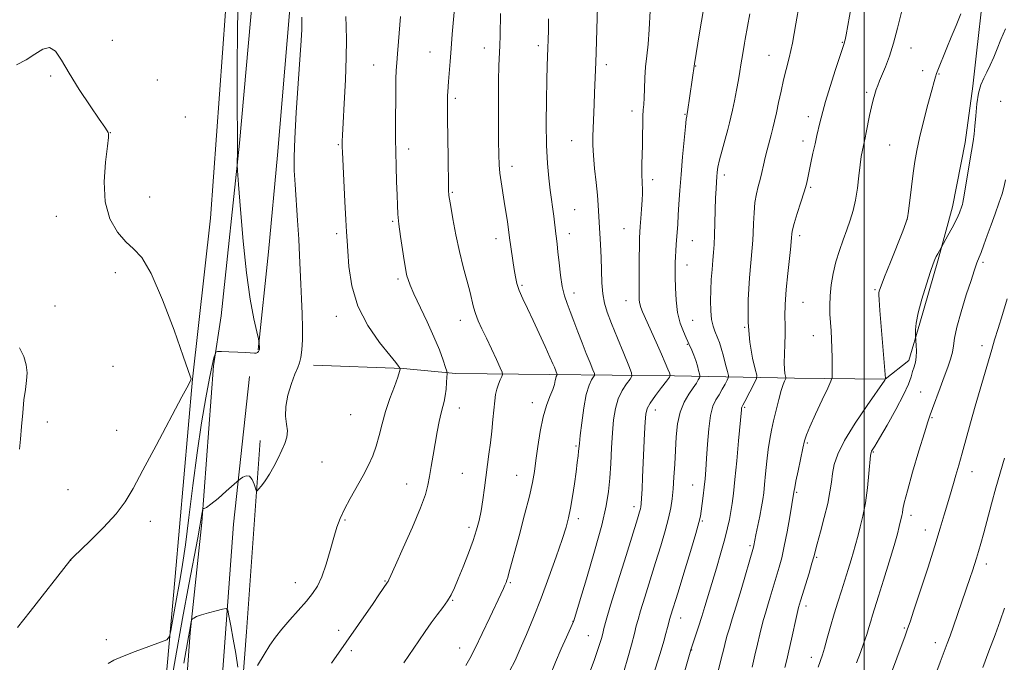
# Model space of a CAD drawing. Extents: x 2152300 to 2155200, y 302300 to 305200.
# Drawn here: x 2153711 to 2154048, y 304530 to 304750 of the extents above; entities that cross this region are included whole.
import ezdxf

# ---------------------------------------------------------------- set-up
doc = ezdxf.new("R2010")
doc.units = 0
doc.header["$MEASUREMENT"] = 0
for name, color, linetype, lineweight in [('BREAKLINE DTM HARD', 7, 'Continuous', 0), ('CONTOUR INDEX', 41, 'Continuous', 13), ('CONTOUR INTERMEDIATE', 44, 'Continuous', 0), ('GRID LINE', 7, 'Continuous', 0), ('SPOT ELEVATION DTM', 2, 'Continuous', 13)]:
    doc.layers.add(name, color=color, linetype=linetype, lineweight=lineweight)

msp = doc.modelspace()

# ---------------------------------------------------------------- linework, layer by layer
at = {"layer": 'BREAKLINE DTM HARD'}
for points in [[(2153813.37, 304890.64, 1055.85), (2153811.44, 304839.78, 1055.28), (2153807.8, 304794.94, 1054.68), (2153803.13, 304752.59, 1054.57), (2153799.09, 304703.87, 1054.65), (2153795.93, 304670.68, 1055.35), (2153792.41, 304637.15, 1056.06)], [(2154056.65, 304863.84, 1033.63), (2154049.67, 304811.15, 1029.8), (2154045.83, 304789.84, 1028.51), (2154043.2, 304768.93, 1028.31), (2154040.67, 304758.08, 1027.43), (2154038.46, 304738.77, 1026.82), (2154037.14, 304727.5, 1026.22), (2154034.53, 304708.2, 1026.42), (2154030.27, 304686.09, 1026.5), (2154025.25, 304667.62, 1025.82), (2154018.99, 304646.34, 1025.73), (2154015.24, 304633.49, 1026.46), (2154007.12, 304627.12, 1028.03), (2153976.11, 304627.44, 1031.41), (2153935.04, 304628.26, 1039.79), (2153892.35, 304628.7, 1046.39), (2153860.14, 304629.03, 1049.62), (2153842.03, 304630.82, 1051.95), (2153811.43, 304631.94, 1053.4)], [(2153785.19, 304823.11, 1056.7), (2153781.25, 304753.07, 1056.54), (2153776.1, 304682.24, 1057.35), (2153769.9, 304627.13, 1057.99), (2153763.97, 304559.53, 1057.14), (2153758.52, 304498.37, 1053.88), (2153754.25, 304435.58, 1050.26), (2153745.15, 304404.08, 1048.21)], [(2153792.85, 304784.37, 1054.93), (2153786.03, 304707.92, 1055.9), (2153779.79, 304648.78, 1056.7), (2153777.16, 304631.66, 1055.71)], [(2153777.16, 304631.66, 1055.71), (2153773.08, 304577.99, 1053.83), (2153769.16, 304540.22, 1051.75), (2153765.87, 304495.03, 1049.24), (2153759.57, 304432.2, 1045.99), (2153755.25, 304389.14, 1044.08), (2153751.99, 304347.12, 1041.93), (2153745.95, 304309.38, 1039.77), (2153745.08, 304293.13, 1036.7), (2153743.12, 304273.72, 1035.32), (2153742.99, 304261.71, 1033.09), (2153740.37, 304247.25, 1031.86), (2153738.8, 304231.71, 1030.62), (2153737.34, 304226.78, 1029.28), (2153732.91, 304208.1, 1028.11), (2153729.63, 304198.59, 1027.58), (2153723.47, 304183.46, 1026.49), (2153719.86, 304175.73, 1026.38), (2153716.28, 304171.88, 1026.77)], [(2153789.49, 304628, 1055.67), (2153784.02, 304577.52, 1053.3), (2153779.92, 304521.39, 1050.76), (2153775.58, 304477.26, 1048.85), (2153772.36, 304438.78, 1046.52), (2153771.25, 304399.22, 1044.15), (2153765.85, 304354.4, 1041.82), (2153763.33, 304315.21, 1039.98), (2153766.79, 304308.1, 1038.92), (2153773.79, 304301.67, 1037.47)], [(2153793.13, 304606.17, 1054.41), (2153788.43, 304540.57, 1052.88), (2153784.24, 304485.04, 1050.55), (2153779.19, 304425.08, 1046.84), (2153776.33, 304381.21, 1044.26), (2153773.13, 304344.19, 1043.01), (2153770.99, 304331.72, 1043.01), (2153769.68, 304321.67, 1041.04), (2153772.37, 304308.35, 1037.18)]]:
    msp.add_polyline3d(points, dxfattribs=at)
at = {"layer": 'CONTOUR INDEX', "flags": 128}
for points, elevation in [([(2153817.566, 304529.83), (2153831.798, 304550.3141), (2153833.786, 304553.22), (2153836.752, 304557.64), (2153836.8989, 304557.891), (2153837.13, 304558.363), (2153837.8251, 304559.88), (2153839.414, 304563.382), (2153842.111, 304569.36), (2153845.264, 304576.494), (2153848.005, 304583.014), (2153849.689, 304587.615), (2153850.561, 304590.865), (2153851.0871, 304593.799), (2153851.6519, 304597.234), (2153852.303, 304601.11), (2153853.002, 304605.151), (2153853.715, 304609.081), (2153854.407, 304612.642), (2153855.05, 304615.578), (2153855.616, 304617.755), (2153856.094, 304619.535), (2153856.479, 304621.401), (2153856.767, 304623.671), (2153856.967, 304625.995), (2153857.093, 304627.859), (2153857.136, 304628.9571), (2153857.004, 304629.818), (2153856.581, 304631.18), (2153855.762, 304633.632), (2153854.472, 304637.173), (2153852.642, 304641.652), (2153850.299, 304646.812), (2153845.772, 304656.331), (2153844.453, 304659.32), (2153843.747, 304661.206), (2153843.386, 304662.472), (2153843.132, 304663.614), (2153842.853, 304665.176), (2153842.449, 304667.7179), (2153841.861, 304671.554), (2153841.207, 304676.032), (2153840.65, 304680.259), (2153840.31, 304683.623), (2153840.124, 304686.66), (2153839.989, 304690.187), (2153839.825, 304694.765), (2153839.655, 304699.932), (2153839.525, 304704.968), (2153839.471, 304709.35), (2153839.471, 304713.3371), (2153839.537, 304726.162), (2153839.599, 304729.958), (2153839.716, 304732.858), (2153839.902, 304735.456), (2153840.169, 304738.573), (2153840.515, 304742.736), (2153841.189, 304751.277)], 1050), ([(2153905.129, 304524.393), (2153907.569, 304531.099), (2153909.134, 304535.6091), (2153909.978, 304538.314), (2153910.441, 304540.073), (2153910.867, 304541.802), (2153911.639, 304544.627), (2153913.149, 304549.728), (2153915.597, 304557.695), (2153918.42, 304566.762), (2153922.3549, 304579.355), (2153923.065, 304581.673), (2153923.344, 304582.675), (2153923.493, 304583.403), (2153923.607, 304584.463), (2153923.728, 304586.357), (2153923.89, 304589.451), (2153924.087, 304593.574), (2153924.757, 304608.57), (2153924.948, 304612.569), (2153925.149, 304615.197), (2153925.617, 304617.041), (2153926.666, 304618.942), (2153928.4559, 304621.487), (2153930.533, 304624.236), (2153932.289, 304626.494), (2153933.254, 304627.7819), (2153933.512, 304628.495), (2153933.283, 304629.2409), (2153932.737, 304630.556), (2153931.841, 304632.67), (2153930.5119, 304635.7381), (2153928.744, 304639.748), (2153924.088, 304650.167), (2153923.453, 304651.718), (2153923.125, 304652.871), (2153922.959, 304654.145), (2153922.895, 304656.06), (2153922.891, 304659.136), (2153922.91, 304663.608), (2153922.944, 304668.571), (2153922.986, 304672.835), (2153923.038, 304675.5749), (2153923.122, 304677.421), (2153923.267, 304679.364), (2153923.485, 304682.126), (2153923.725, 304685.341), (2153923.919, 304688.375), (2153924.016, 304690.733), (2153924.025, 304692.497), (2153923.971, 304693.892), (2153923.884, 304695.151), (2153923.803, 304696.547), (2153923.772, 304698.36), (2153923.821, 304700.803), (2153924.019, 304707.206), (2153924.09, 304710.832), (2153924.148, 304714.313), (2153924.221, 304717.239), (2153924.33, 304719.381), (2153924.4591, 304721.231), (2153924.586, 304723.466), (2153924.7, 304726.57), (2153924.853, 304730.276), (2153925.108, 304734.1269), (2153925.502, 304737.85), (2153925.96, 304741.9), (2153926.38, 304746.916), (2153926.685, 304753.207)], 1040), ([(2153961.581, 304528.492), (2153962.574, 304532.565), (2153963.47, 304536.394), (2153964.253, 304539.7881), (2153964.935, 304542.624), (2153965.541, 304544.882), (2153966.16, 304546.966), (2153966.899, 304549.387), (2153967.8269, 304552.496), (2153970.834, 304562.7), (2153971.7221, 304565.995), (2153972.627, 304569.961), (2153973.585, 304574.89), (2153974.4901, 304579.977), (2153975.939, 304588.416), (2153976.011, 304589.021), (2153976.184, 304590.026), (2153976.601, 304592.1721), (2153977.322, 304595.716), (2153978.946, 304603.499), (2153979.507, 304605.9641), (2153980.1761, 304608.027), (2153981.375, 304610.844), (2153983.346, 304615.151), (2153985.6159, 304620.016), (2153987.529, 304624.0849), (2153988.596, 304626.419), (2153988.987, 304627.723), (2153989.037, 304629.115), (2153989.022, 304631.4441), (2153988.987, 304634.484), (2153988.915, 304637.741), (2153988.7961, 304640.819), (2153988.637, 304643.717), (2153988.262, 304649.377), (2153988.1671, 304652.382), (2153988.278, 304655.696), (2153988.682, 304659.404), (2153989.372, 304663.3569), (2153990.318, 304667.348), (2153991.475, 304671.2), (2153992.745, 304674.858), (2153994.012, 304678.298), (2153995.176, 304681.549), (2153996.193, 304684.843), (2153997.029, 304688.462), (2153997.67, 304692.556), (2153998.168, 304696.738), (2153998.591, 304700.487), (2153998.9929, 304703.401), (2153999.369, 304705.555), (2153999.7, 304707.146), (2154000.276, 304709.753), (2154000.659, 304711.618), (2154001.801, 304717.384), (2154002.438, 304720.364), (2154003.034, 304722.799), (2154003.5841, 304724.727), (2154004.096, 304726.299), (2154004.598, 304727.702), (2154005.208, 304729.251), (2154007.244, 304734.119), (2154008.632, 304737.753), (2154010.0491, 304742.1661), (2154011.385, 304747.275), (2154012.786, 304752.812)], 1030), ([(2153710.6449, 304603.186), (2153711.06, 304606.611), (2153711.416, 304610.915), (2153711.774, 304615.603), (2153712.193, 304620.013), (2153712.692, 304623.643), (2153713.118, 304626.649), (2153713.2791, 304629.349), (2153712.997, 304632.03), (2153712.158, 304634.8439), (2153710.664, 304637.915)], 1060), ([(2154017.264, 304506.614), (2154026.035, 304530.229), (2154028.429, 304536.635), (2154029.374, 304539.244), (2154030.54, 304542.554), (2154036.296, 304559.176), (2154037.083, 304561.518), (2154037.791, 304563.691), (2154038.459, 304565.837), (2154039.14, 304568.132), (2154039.921, 304570.896), (2154040.905, 304574.486), (2154043.593, 304584.4141), (2154045.107, 304589.872), (2154048.055, 304600.13)], 1020)]:
    msp.add_lwpolyline(points, dxfattribs=dict(at, elevation=elevation))
at = {"layer": 'CONTOUR INTERMEDIATE', "flags": 128}
for points, elevation in [([(2153741.037, 304529.801), (2153743.003, 304530.91), (2153745.934, 304532.208), (2153750.242, 304533.874), (2153755.002, 304535.619), (2153758.947, 304537.032), (2153761.159, 304537.92), (2153762.097, 304538.956), (2153762.565, 304541.027), (2153764.037, 304549.446), (2153765.7141, 304558.756), (2153766.534, 304563.713), (2153767.487, 304570.437), (2153768.661, 304579.751), (2153770.022, 304590.706), (2153771.505, 304601.911), (2153773.032, 304612.134), (2153774.48, 304620.7869), (2153775.716, 304627.439), (2153776.637, 304631.833), (2153777.263, 304634.4), (2153777.648, 304635.743), (2153777.92, 304636.396), (2153778.506, 304636.617), (2153779.908, 304636.597), (2153782.412, 304636.497), (2153785.435, 304636.361), (2153788.179, 304636.209), (2153791.116, 304635.985), (2153791.746, 304636.035), (2153792.185, 304636.253), (2153792.496, 304636.565), (2153792.696, 304636.869), (2153792.8029, 304637.102), (2153792.84, 304637.349), (2153792.832, 304637.732), (2153792.733, 304639.544), (2153792.687, 304639.978), (2153792.484, 304640.962), (2153791.949, 304643.342), (2153790.9771, 304647.821), (2153789.728, 304654.542), (2153788.432, 304663.509), (2153787.288, 304674.35), (2153786.373, 304685.194), (2153785.735, 304693.796), (2153785.394, 304698.5679), (2153785.273, 304700.556), (2153785.266, 304701.464), (2153785.306, 304704.4681), (2153785.319, 304706.683), (2153785.316, 304709.495), (2153785.27, 304721.603), (2153785.252, 304733.109), (2153785.347, 304747.4), (2153785.678, 304762.839)], 1056), ([(2153950.094, 304527.547), (2153950.8199, 304530.396), (2153951.466, 304533.015), (2153952.001, 304535.258), (2153952.502, 304537.304), (2153953.0739, 304539.412), (2153953.816, 304541.867), (2153954.81, 304545.05), (2153956.136, 304549.368), (2153957.7989, 304554.943), (2153962.065, 304569.57), (2153962.203, 304570.138), (2153962.922, 304573.832), (2153964.205, 304580.244), (2153964.824, 304583.458), (2153965.259, 304585.966), (2153965.572, 304588.246), (2153965.868, 304591.011), (2153966.233, 304594.744), (2153966.666, 304598.999), (2153967.145, 304603.098), (2153967.659, 304606.555), (2153968.248, 304609.655), (2153968.965, 304612.873), (2153969.83, 304616.51), (2153970.7449, 304620.157), (2153971.581, 304623.227), (2153972.234, 304625.281), (2153972.7, 304626.466), (2153973.147, 304627.397), (2153973.161, 304627.675), (2153972.85, 304629.045), (2153972.65, 304630.52), (2153972.565, 304632.722), (2153972.6671, 304635.697), (2153972.846, 304639.092), (2153972.952, 304642.454), (2153972.891, 304645.512), (2153972.802, 304648.721), (2153972.88, 304652.716), (2153973.258, 304657.854), (2153973.808, 304663.367), (2153974.711, 304671.57), (2153975.105, 304675.51), (2153975.1379, 304675.961), (2153975.156, 304676.388), (2153975.204, 304677.0339), (2153975.432, 304678.264), (2153976.019, 304680.471), (2153977.059, 304683.841), (2153978.3049, 304687.733), (2153979.426, 304691.3), (2153980.181, 304693.945), (2153980.6901, 304696.077), (2153981.758, 304701.256), (2153982.448, 304704.537), (2153983.152, 304707.771), (2153983.8, 304710.606), (2153984.824, 304714.951), (2153985.212, 304716.645), (2153985.7631, 304718.781), (2153986.764, 304722.201), (2153988.369, 304727.356), (2153990.209, 304733.122), (2153991.7811, 304737.982), (2153993.128, 304742.077), (2153993.292, 304742.623), (2153993.445, 304743.307), (2153993.762, 304744.992), (2153996.666, 304761.185)], 1032), ([(2153842.324, 304529.961), (2153847.395, 304537.533), (2153849.573, 304540.744), (2153851.65, 304543.68), (2153853.701, 304546.426), (2153855.62, 304548.962), (2153857.254, 304551.2431), (2153858.526, 304553.321), (2153859.662, 304555.63), (2153860.961, 304558.701), (2153862.622, 304562.847), (2153864.424, 304567.514), (2153866.044, 304571.93), (2153867.237, 304575.547), (2153868.084, 304578.71), (2153868.744, 304581.986), (2153869.349, 304585.789), (2153869.924, 304589.917), (2153871.467, 304601.489), (2153871.9411, 304605.272), (2153872.405, 304609.311), (2153872.832, 304613.308), (2153873.465, 304619.656), (2153873.7481, 304621.86), (2153874.145, 304623.729), (2153874.722, 304625.452), (2153875.356, 304626.938), (2153875.88, 304628.027), (2153876.135, 304628.698), (2153875.983, 304629.484), (2153875.2929, 304631.059), (2153874.007, 304633.872), (2153872.352, 304637.463), (2153870.624, 304641.15), (2153869.081, 304644.382), (2153867.802, 304647.151), (2153866.828, 304649.58), (2153866.149, 304651.836), (2153864.868, 304657.207), (2153862.629, 304665.581), (2153861.342, 304670.854), (2153860.139, 304676.575), (2153859.117, 304682.0051), (2153858.364, 304686.282), (2153857.931, 304688.8021), (2153857.74, 304690.007), (2153857.675, 304690.602), (2153857.639, 304691.328), (2153857.602, 304693.078), (2153857.471, 304702.921), (2153857.314, 304716.448), (2153857.277, 304720.587), (2153857.277, 304722.916), (2153857.313, 304724.293), (2153857.388, 304725.494), (2153857.658, 304729.0699), (2153858.128, 304735.917), (2153858.469, 304740.4099), (2153858.884, 304745.314), (2153859.6751, 304754.074)], 1048), ([(2153892.26, 304525.4499), (2153894.255, 304530.185), (2153896.244, 304534.777), (2153898.038, 304538.813), (2153900.417, 304544.126), (2153900.4891, 304544.326), (2153902.486, 304550.92), (2153904.833, 304558.723), (2153907.617, 304568.214), (2153910.074, 304577.115), (2153911.6281, 304583.729), (2153912.438, 304588.697), (2153912.85, 304593.242), (2153913.159, 304598.297), (2153913.455, 304603.641), (2153913.775, 304608.762), (2153914.176, 304613.249), (2153914.784, 304617.103), (2153915.7401, 304620.425), (2153917.0999, 304623.279), (2153918.5751, 304625.575), (2153919.788, 304627.184), (2153920.411, 304628.168), (2153920.304, 304629.344), (2153919.377, 304631.722), (2153917.638, 304635.9389), (2153915.502, 304641.151), (2153913.484, 304646.142), (2153911.9949, 304650.019), (2153911.025, 304653.188), (2153910.46, 304656.373), (2153910.183, 304660.137), (2153910.0541, 304664.378), (2153909.931, 304668.8289), (2153909.708, 304673.229), (2153909.186, 304680.915), (2153908.862, 304686.731), (2153908.589, 304690.135), (2153908.137, 304694.505), (2153907.625, 304699.303), (2153907.218, 304703.751), (2153907.042, 304707.302), (2153907.052, 304710.338), (2153907.446, 304721.206), (2153907.603, 304725.234), (2153908.051, 304735.681), (2153908.161, 304738.962), (2153908.666, 304754.743)], 1042), ([(2153938.585, 304527.24), (2153940.648, 304534.455), (2153943.222, 304542.279), (2153944.347, 304545.805), (2153945.4309, 304549.334), (2153949.345, 304562.438), (2153950.899, 304567.686), (2153952.253, 304572.433), (2153953.223, 304576.163), (2153953.879, 304579.125), (2153954.357, 304581.758), (2153954.776, 304584.529), (2153955.211, 304588.015), (2153955.723, 304592.825), (2153956.342, 304599.207), (2153956.97, 304605.991), (2153957.915, 304616.623), (2153957.986, 304617.211), (2153958.094, 304617.571), (2153958.397, 304618.177), (2153959.067, 304619.428), (2153962.557, 304626.054), (2153963.135, 304627.314), (2153963.1689, 304628.481), (2153962.6871, 304630.558), (2153961.785, 304634.333), (2153960.819, 304639.75), (2153960.211, 304646.543), (2153960.255, 304654.28), (2153960.73, 304661.879), (2153961.651, 304672.082), (2153961.84, 304674.683), (2153961.948, 304677.138), (2153962.062, 304680.382), (2153962.251, 304684.102), (2153962.577, 304687.678), (2153963.079, 304690.641), (2153963.69, 304693.141), (2153964.32, 304695.481), (2153964.901, 304697.908), (2153965.464, 304700.445), (2153966.063, 304703.057), (2153966.734, 304705.704), (2153968.107, 304710.771), (2153968.71, 304713.085), (2153969.294, 304715.506), (2153969.93, 304718.366), (2153970.671, 304721.8741), (2153971.501, 304725.7531), (2153972.388, 304729.601), (2153973.309, 304733.215), (2153974.297, 304737.163), (2153975.394, 304742.206), (2153976.616, 304748.77), (2153977.873, 304755.92)], 1034), ([(2153761.87, 304518.745), (2153764.1559, 304531.755), (2153766.551, 304545.131), (2153768.703, 304556.775), (2153771.7319, 304572.741), (2153772.465, 304576.752), (2153772.813, 304578.848), (2153773.121, 304580.923), (2153773.431, 304582.701), (2153773.503, 304582.814), (2153773.64, 304582.804), (2153773.949, 304582.816), (2153774.709, 304583.183), (2153776.245, 304584.286), (2153778.696, 304586.319), (2153781.472, 304588.734), (2153785.116, 304591.964), (2153785.771, 304592.525), (2153786.324, 304592.956), (2153787.204, 304593.576), (2153788.314, 304594.053), (2153789.428, 304593.895), (2153790.354, 304592.797), (2153791.052, 304591.206), (2153791.52, 304589.757), (2153791.793, 304588.969), (2153792.07, 304588.893), (2153792.589, 304589.464), (2153793.524, 304590.622), (2153794.795, 304592.33), (2153796.26, 304594.557), (2153797.783, 304597.224), (2153799.25, 304600.067), (2153800.552, 304602.776), (2153801.583, 304605.128), (2153802.246, 304607.256), (2153802.443, 304609.381), (2153802.175, 304611.718), (2153801.821, 304614.448), (2153801.858, 304617.746), (2153802.613, 304621.643), (2153803.812, 304625.589), (2153805.0369, 304628.89), (2153805.953, 304631.095), (2153806.578, 304632.72), (2153807.016, 304634.525), (2153807.348, 304637.128), (2153807.561, 304640.571), (2153807.619, 304644.754), (2153807.5051, 304649.539), (2153807.282, 304654.633), (2153807.034, 304659.705), (2153806.597, 304669.523), (2153806.304, 304675.068), (2153805.902, 304681.437), (2153805.061, 304693.837), (2153804.8039, 304698.536), (2153804.752, 304703.252), (2153804.967, 304709.564), (2153805.469, 304718.432), (2153806.112, 304728.329), (2153807.114, 304743.147), (2153807.335, 304746.874), (2153807.42, 304749.2441), (2153807.419, 304751.059)], 1054), ([(2153792.235, 304529.044), (2153794.485, 304532.882), (2153796.434, 304536.0401), (2153798.319, 304538.775), (2153800.516, 304541.564), (2153803.26, 304544.741), (2153808.951, 304551.117), (2153811.088, 304553.701), (2153812.766, 304556.279), (2153814.234, 304559.492), (2153815.685, 304563.741), (2153817.083, 304568.47), (2153818.336, 304572.886), (2153819.414, 304576.427), (2153820.5369, 304579.468), (2153821.989, 304582.615), (2153823.947, 304586.307), (2153828.349, 304594.177), (2153830.1849, 304597.645), (2153831.68, 304600.885), (2153832.893, 304604.198), (2153833.907, 304607.83), (2153834.903, 304611.802), (2153836.086, 304616.082), (2153837.565, 304620.539), (2153839.079, 304624.667), (2153840.272, 304627.8649), (2153840.885, 304629.71), (2153841.057, 304630.508), (2153841.0269, 304630.743), (2153840.926, 304630.932), (2153840.805, 304631.122), (2153840.492, 304631.572), (2153839.553, 304632.79), (2153837.474, 304635.367), (2153834.012, 304639.711), (2153830.001, 304645.48), (2153826.546, 304652.149), (2153824.476, 304659.142), (2153823.528, 304665.68), (2153823.166, 304670.936), (2153822.933, 304674.487), (2153822.702, 304677.537), (2153822.4269, 304681.691), (2153822.084, 304687.979), (2153821.7281, 304695.108), (2153821.2651, 304704.884), (2153821.192, 304706.672), (2153821.174, 304707.583), (2153821.185, 304708.618), (2153821.271, 304710.7351), (2153821.497, 304714.881), (2153821.887, 304721.57), (2153822.313, 304729.5839), (2153822.61, 304737.271), (2153822.661, 304743.33), (2153822.559, 304747.854), (2153822.448, 304751.287)], 1052), ([(2153863.495, 304529.039), (2153864.871, 304531.464), (2153866.704, 304535.018), (2153869.13, 304539.982), (2153871.747, 304545.464), (2153875.541, 304553.526), (2153876.434, 304555.459), (2153876.951, 304556.615), (2153877.3139, 304557.473), (2153877.617, 304558.2889), (2153877.925, 304559.26), (2153878.324, 304560.664), (2153881.791, 304573.516), (2153883.677, 304580.627), (2153885.3209, 304587.084), (2153886.395, 304591.797), (2153887.053, 304595.474), (2153887.577, 304599.271), (2153888.201, 304604.02), (2153888.994, 304609.252), (2153889.983, 304614.176), (2153891.152, 304618.161), (2153892.327, 304621.23), (2153893.291, 304623.566), (2153893.886, 304625.337), (2153894.199, 304626.633), (2153894.376, 304627.525), (2153894.533, 304628.088), (2153894.678, 304628.406), (2153894.843, 304628.653), (2153894.833, 304628.757), (2153893.871, 304631.183), (2153893.354, 304632.423), (2153892.354, 304634.701), (2153890.723, 304638.317), (2153888.688, 304642.75), (2153886.569, 304647.272), (2153884.647, 304651.282), (2153883.044, 304654.688), (2153881.837, 304657.527), (2153881.0619, 304659.898), (2153880.567, 304662.159), (2153880.158, 304664.729), (2153878.549, 304675.502), (2153877.773, 304681.141), (2153877.29, 304684.438), (2153876.729, 304687.988), (2153875.595, 304694.649), (2153875.1751, 304697.64), (2153874.933, 304700.512), (2153874.822, 304703.939), (2153874.771, 304708.74), (2153874.724, 304715.357), (2153874.704, 304722.732), (2153874.749, 304729.4341), (2153874.883, 304734.407), (2153875.22, 304741.35), (2153875.318, 304744.815), (2153875.438, 304752.345)], 1046), ([(2153878.546, 304527.086), (2153880.387, 304530.819), (2153882.181, 304534.804), (2153884.283, 304539.688), (2153886.685, 304545.5061), (2153889.293, 304552.1371), (2153891.978, 304559.334), (2153894.482, 304566.3281), (2153896.513, 304572.219), (2153897.875, 304576.428), (2153898.7489, 304579.653), (2153899.411, 304582.913), (2153900.079, 304586.94), (2153900.734, 304591.327), (2153901.299, 304595.378), (2153901.714, 304598.544), (2153901.994, 304600.844), (2153902.167, 304602.441), (2153902.428, 304605.108), (2153902.721, 304607.781), (2153903.239, 304612.139), (2153903.955, 304617.27), (2153904.814, 304621.908), (2153905.7441, 304625.071), (2153906.617, 304626.914), (2153907.288, 304627.875), (2153907.627, 304628.41), (2153907.569, 304629.051), (2153907.064, 304630.345), (2153906.099, 304632.691), (2153904.81, 304635.879), (2153903.368, 304639.547), (2153901.925, 304643.352), (2153900.553, 304647.017), (2153899.302, 304650.287), (2153898.215, 304653.039), (2153897.295, 304655.6979), (2153896.54, 304658.826), (2153895.94, 304662.765), (2153895.471, 304666.975), (2153895.107, 304670.699), (2153894.82, 304673.384), (2153894.583, 304675.308), (2153894.368, 304676.954), (2153893.632, 304682.975), (2153892.4499, 304691.862), (2153891.945, 304695.953), (2153891.482, 304700.983), (2153891.166, 304707.268), (2153891.072, 304714.852), (2153891.142, 304722.713), (2153891.286, 304729.56), (2153891.427, 304734.454), (2153891.6549, 304740.5919), (2153891.743, 304743.383), (2153891.819, 304746.612), (2153891.893, 304750.574)], 1044), ([(2153917.809, 304527.364), (2153919.033, 304531.66), (2153920.257, 304536.176), (2153921.266, 304540.011), (2153921.938, 304542.616), (2153922.538, 304544.8261), (2153923.424, 304547.8271), (2153924.85, 304552.4691), (2153928.547, 304564.368), (2153930.303, 304570.085), (2153931.804, 304575.166), (2153932.969, 304579.482), (2153933.751, 304583.015), (2153934.242, 304586.2), (2153934.568, 304589.578), (2153934.836, 304593.56), (2153935.082, 304598.025), (2153935.322, 304602.716), (2153935.6009, 304607.385), (2153936.086, 304611.822), (2153936.972, 304615.822), (2153938.361, 304619.219), (2153939.979, 304621.9969), (2153941.46, 304624.174), (2153942.515, 304625.781), (2153943.174, 304626.889), (2153943.547, 304627.578), (2153943.726, 304627.967), (2153943.736, 304628.3281), (2153943.587, 304628.97), (2153943.288, 304630.121), (2153942.848, 304631.683), (2153942.277, 304633.476), (2153941.602, 304635.318), (2153940.9229, 304637.009), (2153939.968, 304639.24), (2153939.588, 304640.071), (2153938.996, 304641.331), (2153938.058, 304643.416), (2153936.983, 304646.329), (2153936.066, 304649.978), (2153935.529, 304654.185), (2153935.3011, 304658.448), (2153935.24, 304662.1791), (2153935.228, 304664.965), (2153935.25, 304667.082), (2153935.315, 304668.981), (2153935.429, 304671.021), (2153935.579, 304673.2031), (2153936.109, 304680.214), (2153936.314, 304683.271), (2153936.552, 304687.109), (2153936.855, 304691.758), (2153937.261, 304697.194), (2153937.783, 304703.232), (2153938.33, 304709.03), (2153938.786, 304713.583), (2153939.066, 304716.175), (2153939.202, 304717.247), (2153939.376, 304718.059), (2153939.469, 304718.6429), (2153941.848, 304735.083), (2153943.571, 304745.778), (2153944.23, 304749.763), (2153944.799, 304753.046)], 1038), ([(2153928.296, 304527.493), (2153929.451, 304531.022), (2153930.479, 304534.371), (2153931.364, 304537.407), (2153932.093, 304540.0049), (2153932.659, 304542.086), (2153933.472, 304545.159), (2153933.698, 304545.927), (2153936.2301, 304554.163), (2153938.241, 304560.7411), (2153940.463, 304568.063), (2153942.323, 304574.276), (2153943.401, 304578.052), (2153943.893, 304580.163), (2153944.153, 304581.905), (2153944.83, 304587.186), (2153945.188, 304590.186), (2153945.49, 304593.0341), (2153945.757, 304596.111), (2153946.0279, 304599.957), (2153946.347, 304604.857), (2153946.774, 304610.083), (2153947.376, 304614.65), (2153948.197, 304617.842), (2153949.184, 304620.017), (2153950.263, 304621.801), (2153951.3499, 304623.661), (2153952.323, 304625.438), (2153953.052, 304626.816), (2153953.43, 304627.641), (2153953.452, 304628.405), (2153953.137, 304629.764), (2153952.528, 304632.1429), (2153951.768, 304635.046), (2153951.023, 304637.7459), (2153950.417, 304639.7001), (2153949.9, 304641.091), (2153948.789, 304643.623), (2153948.206, 304645.328), (2153947.731, 304647.597), (2153947.446, 304650.55), (2153947.35, 304653.995), (2153947.419, 304657.661), (2153947.619, 304661.3), (2153947.891, 304664.738), (2153948.163, 304667.823), (2153948.382, 304670.515), (2153948.555, 304673.229), (2153948.703, 304676.49), (2153948.843, 304680.617), (2153949.107, 304689.182), (2153949.228, 304692.334), (2153949.344, 304694.662), (2153949.458, 304696.45), (2153949.598, 304698.014), (2153949.8721, 304699.784), (2153950.413, 304702.22), (2153951.289, 304705.576), (2153952.313, 304709.286), (2153953.234, 304712.578), (2153953.875, 304714.939), (2153954.3509, 304716.889), (2153954.852, 304719.2051), (2153955.512, 304722.424), (2153956.244, 304726.122), (2153956.91, 304729.633), (2153957.405, 304732.452), (2153957.768, 304734.716), (2153958.375, 304738.692), (2153958.938, 304742.1821), (2153959.177, 304743.559), (2153960.786, 304752.228)], 1036), ([(2153972.812, 304528.418), (2153973.455, 304530.961), (2153974.185, 304534.087), (2153975.088, 304538.114), (2153976.796, 304545.836), (2153977.265, 304547.897), (2153977.51, 304548.882), (2153978.22, 304551.268), (2153981.094, 304560.73), (2153982.091, 304564.079), (2153982.72, 304566.306), (2153983.9, 304570.745), (2153985.011, 304574.805), (2153986.318, 304579.726), (2153987.48, 304584.551), (2153988.247, 304588.543), (2153988.733, 304591.849), (2153989.142, 304594.835), (2153989.726, 304597.892), (2153990.925, 304601.494), (2153993.228, 304606.141), (2153996.856, 304612.022), (2154000.952, 304618.093), (2154007.076, 304626.83), (2154007.217, 304627.054), (2154007.269, 304627.214), (2154007.26, 304627.404), (2154005.383, 304650.623), (2154005.103, 304654.288), (2154005.009, 304656.043), (2154005.046, 304656.838), (2154005.217, 304657.593), (2154005.758, 304659.122), (2154006.96, 304662.212), (2154008.9569, 304667.248), (2154013.188, 304677.844), (2154014.289, 304680.6639), (2154014.793, 304682.432), (2154015.114, 304684.637), (2154016.175, 304693.027), (2154016.783, 304697.675), (2154017.348, 304701.625), (2154018.011, 304705.398), (2154018.966, 304709.814), (2154020.318, 304715.356), (2154021.812, 304721.166), (2154023.108, 304726.051), (2154023.947, 304729.12), (2154024.401, 304730.699), (2154024.772, 304731.856), (2154024.974, 304732.398), (2154028.279, 304740.5919), (2154029.785, 304744.292), (2154031.426, 304748.288), (2154033.074, 304752.233)], 1028), ([(2153984.254, 304528.513), (2153985.649, 304532.765), (2153986.352, 304535.058), (2153987.315, 304538.394), (2153988.479, 304542.47), (2153989.727, 304546.746), (2153990.963, 304550.791), (2153992.173, 304554.61), (2153993.36, 304558.319), (2153994.512, 304561.962), (2153995.547, 304565.303), (2153996.366, 304568.0361), (2153996.919, 304570.007), (2153997.8819, 304573.683), (2153998.635, 304576.512), (2153999.52, 304580.2191), (2154000.379, 304584.739), (2154001.082, 304589.865), (2154001.6111, 304594.842), (2154002.188, 304601.026), (2154002.332, 304602.018), (2154002.4919, 304602.43), (2154003.581, 304604.218), (2154005.194, 304606.929), (2154007.812, 304611.423), (2154010.837, 304616.782), (2154013.477, 304621.771), (2154015.143, 304625.439), (2154016.039, 304627.962), (2154016.572, 304629.802), (2154017.0629, 304631.376), (2154017.502, 304632.933), (2154017.7911, 304634.6779), (2154017.868, 304636.716), (2154017.802, 304638.738), (2154017.592, 304641.837), (2154017.555, 304642.588), (2154017.535, 304643.967), (2154017.736, 304646.2829), (2154018.416, 304649.806), (2154019.71, 304654.57), (2154021.287, 304659.675), (2154022.697, 304663.983), (2154023.609, 304666.667), (2154024.164, 304668.1301), (2154024.6201, 304669.085), (2154025.17, 304670.09), (2154026.505, 304672.388), (2154028.678, 304676.355), (2154030.083, 304678.96), (2154031.335, 304681.347), (2154032.146, 304683.005), (2154032.606, 304684.076), (2154033.445, 304686.355), (2154033.659, 304686.9951), (2154033.817, 304687.622), (2154034.034, 304688.832), (2154036.782, 304705.236), (2154037.308, 304708.504), (2154037.647, 304711.027), (2154037.903, 304713.753), (2154038.178, 304717.349), (2154038.556, 304721.362), (2154039.121, 304725.0571), (2154039.925, 304727.901), (2154040.919, 304730.161), (2154042.023, 304732.302), (2154043.173, 304734.704), (2154044.3471, 304737.391), (2154045.534, 304740.303), (2154046.789, 304743.437), (2154048.42, 304747.048)], 1026), ([(2153709.986, 304542.069), (2153714.279, 304547.512), (2153727.886, 304564.931), (2153728.195, 304565.301), (2153729.053, 304566.159), (2153734.907, 304571.78), (2153739.475, 304576.335), (2153743.736, 304580.965), (2153746.917, 304585.139), (2153749.663, 304589.726), (2153752.975, 304595.946), (2153757.482, 304604.4409), (2153766.329, 304621.028), (2153768.551, 304625.234), (2153769.367, 304626.886), (2153769.452, 304627.298), (2153769.285, 304627.811), (2153766.757, 304634.981), (2153763.599, 304643.862), (2153759.67, 304654.303), (2153755.777, 304663.342), (2153752.531, 304668.825), (2153749.749, 304671.813), (2153747.048, 304674.172), (2153744.211, 304677.458), (2153741.67, 304681.996), (2153740.021, 304687.803), (2153739.651, 304694.669), (2153740.126, 304701.476), (2153740.803, 304706.881), (2153741.166, 304709.9239), (2153741.212, 304711.181), (2153741.062, 304711.611), (2153740.742, 304712.122), (2153739.881, 304713.425), (2153738.0121, 304716.182), (2153734.89, 304720.759), (2153731.152, 304726.355), (2153727.655, 304731.878), (2153725.028, 304736.366), (2153722.985, 304739.401), (2153721.009, 304740.695), (2153718.683, 304740.155), (2153715.977, 304738.461), (2153712.962, 304736.482), (2153709.706, 304734.826)], 1058), ([(2153997.322, 304529.967), (2153998.673, 304533.503), (2153999.913, 304536.864), (2154000.88, 304539.727), (2154001.622, 304542.142), (2154002.245, 304544.252), (2154002.871, 304546.295), (2154004.911, 304552.7689), (2154006.638, 304558.3), (2154008.553, 304564.5211), (2154010.23, 304570.13), (2154011.349, 304574.122), (2154012.003, 304576.694), (2154012.88, 304580.455), (2154013.051, 304581.373), (2154013.241, 304582.576), (2154013.709, 304584.809), (2154014.767, 304588.926), (2154016.577, 304595.321), (2154018.708, 304602.562), (2154020.583, 304608.758), (2154021.793, 304612.571), (2154022.594, 304614.87), (2154023.4129, 304617.082), (2154025.954, 304624.1331), (2154027.362, 304627.968), (2154028.606, 304631.245), (2154029.591, 304633.978), (2154030.245, 304636.3189), (2154030.579, 304638.51), (2154030.926, 304641.149), (2154031.699, 304644.924), (2154033.159, 304650.192), (2154034.95, 304655.978), (2154036.565, 304660.973), (2154037.619, 304664.197), (2154038.218, 304665.981), (2154038.593, 304666.98), (2154039.407, 304668.867), (2154040.059, 304670.54), (2154040.974, 304673.082), (2154042.117, 304676.3219), (2154043.426, 304679.979), (2154044.821, 304683.772), (2154046.143, 304687.415), (2154047.213, 304690.617), (2154047.912, 304693.2), (2154048.352, 304695.418)], 1024), ([(2154008.329, 304523.9399), (2154013.994, 304539.241), (2154014.851, 304541.596), (2154015.679, 304544.004), (2154016.997, 304547.981), (2154019.142, 304554.51), (2154021.724, 304562.442), (2154024.1731, 304570.094), (2154026.042, 304576.136), (2154027.381, 304580.637), (2154029.145, 304586.688), (2154030.561, 304591.456), (2154031.3851, 304594.277), (2154032.361, 304597.679), (2154033.521, 304601.797), (2154036.406, 304612.166), (2154038.025, 304617.926), (2154039.67, 304623.676), (2154043.6511, 304637.318), (2154044.644, 304640.646), (2154045.811, 304644.4571), (2154047.308, 304649.299), (2154048.907, 304654.636)], 1022), ([(2153767.01, 304529.894), (2153768.535, 304538.872), (2153768.87, 304540.755), (2153769.513, 304544.152), (2153769.608, 304544.589), (2153769.722, 304544.8101), (2153769.952, 304545.006), (2153770.42, 304545.331), (2153771.344, 304545.8059), (2153772.963, 304546.416), (2153775.364, 304547.126), (2153778.007, 304547.821), (2153780.194, 304548.366), (2153781.4281, 304548.566), (2153782.005, 304547.9771), (2153782.418, 304546.095), (2153783.054, 304542.618), (2153783.873, 304538.06), (2153784.727, 304533.137), (2153785.485, 304528.508)], 1052), ([(2154040.562, 304528.347), (2154042.727, 304533.977), (2154044.846, 304539.5711), (2154046.589, 304544.34), (2154048.081, 304548.717)], 1018)]:
    msp.add_lwpolyline(points, dxfattribs=dict(at, elevation=elevation))
at = {"layer": 'GRID LINE', "flags": 128}
msp.add_lwpolyline([(2154000, 302500), (2154000, 305000)], dxfattribs=at)
at = {"layer": 'SPOT ELEVATION DTM'}
for p in [(2153742.44, 304743.15, 1057.58), (2153869.87, 304740.57, 1046.67), (2153888.4, 304741.29, 1044.4), (2153992.52, 304742.48, 1032.09), (2154015.96, 304740.59, 1029.33), (2153851.22, 304739.13, 1048.82), (2153967.35, 304738.04, 1034.86), (2153831.97, 304734.71, 1050.85), (2153911.71, 304734.8, 1041.56), (2153942.22, 304734.32, 1037.94), (2153721.31, 304730.91, 1058.12), (2154019.96, 304732.77, 1028.58), (2154025.56, 304731.59, 1027.9), (2153757.94, 304729.58, 1057.25), (2154000.8, 304725.3, 1030.3), (2153859.92, 304723.35, 1047.7), (2154046.77, 304722.23, 1024.88), (2153767.46, 304716.96, 1057), (2153920.44, 304718.92, 1040.49), (2153938.56, 304717.78, 1038.1), (2153980.85, 304717.01, 1032.54), (2153741.8, 304711.52, 1057.99), (2153819.88, 304707.46, 1052.14), (2153899.83, 304708.82, 1042.83), (2153979.03, 304708.68, 1032.51), (2154008.65, 304707.28, 1028.93), (2153843.95, 304705.96, 1049.5), (2153879.34, 304699.98, 1045.48), (2153952.12, 304697, 1035.57), (2153927.5, 304695.44, 1039.54), (2153858.96, 304691.1, 1047.85), (2153981.6, 304692.85, 1031.81), (2153755.27, 304689.47, 1057.35), (2153900.85, 304685.23, 1043.07), (2153723.27, 304682.89, 1058.54), (2153838.52, 304681.13, 1050.2), (2154014.66, 304681.72, 1028.01), (2153819.28, 304676.9, 1052.37), (2153899.05, 304676.98, 1043.41), (2153917.71, 304678.69, 1040.86), (2153873.93, 304675.19, 1046.58), (2153941.17, 304674.53, 1037.14), (2153977.93, 304676.23, 1031.58), (2153939.34, 304666.28, 1037.33), (2154040.71, 304667.1, 1023.71), (2153743.55, 304663.61, 1058.33), (2153840.31, 304661.47, 1050.33), (2153882.75, 304659.25, 1045.78), (2153900.64, 304656.65, 1043.43), (2154003.63, 304657.83, 1028.21), (2153918.42, 304654.01, 1040.72), (2153979.05, 304653.46, 1030.99), (2153722.8, 304652.21, 1059.35), (2153819.19, 304648.63, 1052.5), (2153861.65, 304647.25, 1048.63), (2153941.25, 304647.29, 1037.06), (2153959.04, 304644.88, 1034), (2153982.55, 304642.08, 1030.7), (2153939.44, 304639.01, 1038.12), (2154040.3, 304638.61, 1022.51), (2153742.73, 304631.57, 1058.73), (2154019.32, 304622.7, 1024.98), (2153886.38, 304619.07, 1046.51), (2153861.27, 304617.28, 1049.38), (2153928.42, 304616.55, 1039.4), (2153959.1, 304617.48, 1033.79), (2153720.24, 304612.48, 1059.53), (2153824.09, 304614.96, 1053.16), (2154023.24, 304613.99, 1023.86), (2153744, 304609.58, 1058.57), (2153901.32, 304604.26, 1044.18), (2153980.49, 304605.22, 1029.8), (2154003.14, 304602.17, 1025.86), (2153814.33, 304598.79, 1053.3), (2154036.94, 304595.45, 1021.3), (2153862.36, 304594.93, 1048.91), (2153880.92, 304594.17, 1046.84), (2153727.33, 304589.32, 1058.81), (2153843.23, 304591.24, 1050.73), (2153941.21, 304590.94, 1036.8), (2153976.82, 304588.43, 1029.83), (2153921.13, 304583.41, 1040.46), (2153755.51, 304578.47, 1057.58), (2153822.11, 304578.89, 1051.8), (2153902.1, 304579.39, 1043.57), (2153944.49, 304578.56, 1035.85), (2154015.96, 304580.53, 1023.54), (2153864.6, 304576.41, 1048.4), (2154020.93, 304575.43, 1022.65), (2153960.9, 304570.16, 1032.25), (2153728.25, 304565.13, 1057.99), (2153983.68, 304566.12, 1027.83), (2154041.83, 304563.79, 1019.49), (2153805.19, 304557.4, 1052.79), (2153835.9, 304558.01, 1050.09), (2153878.76, 304557.48, 1045.83), (2153859.07, 304551.36, 1047.89), (2153980.03, 304549.41, 1027.56), (2153937.14, 304545.29, 1035.33), (2153900.29, 304544.22, 1042.03), (2154013.7, 304541.97, 1022.17), (2153819.96, 304541.13, 1050.37), (2153905.49, 304539.24, 1040.88), (2153740.43, 304537.88, 1056.41), (2153861.47, 304535.1, 1046.69), (2154024.33, 304536.87, 1020.55), (2153824.32, 304534.12, 1049.74), (2153940.92, 304534.35, 1033.94), (2153981.88, 304531.87, 1026.55)]:
    msp.add_point(p, dxfattribs=at)

doc.saveas('drawing.dxf')
